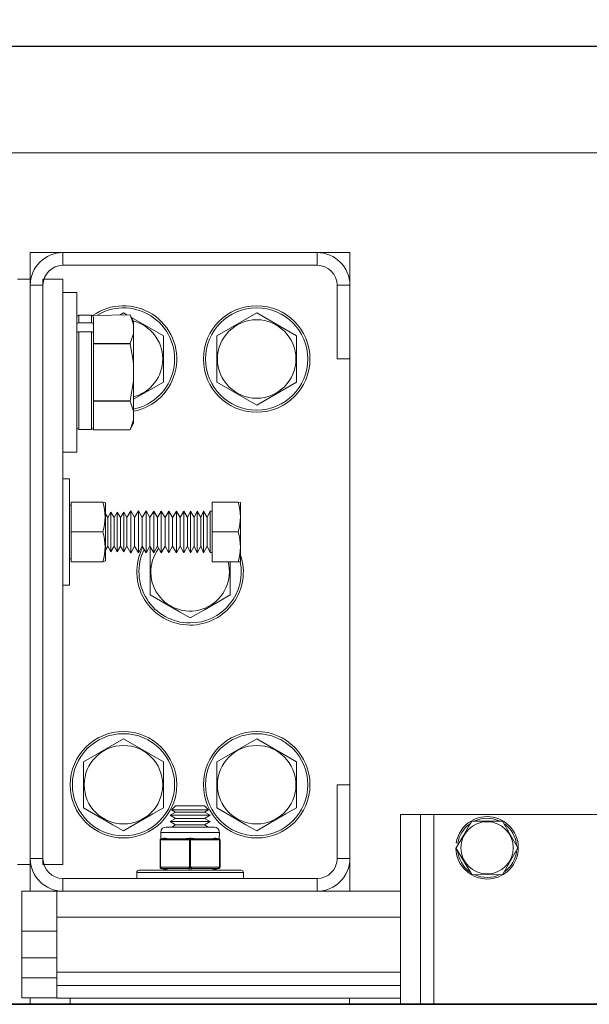
# Model space of a CAD drawing. Extents: x -239 to 414, y -91 to 242.
# Drawn here: x 19 to 24, y 47 to 56 of the extents above; entities that cross this region are included whole.
import ezdxf

# ---------------------------------------------------------------- set-up
doc = ezdxf.new("R2010")
doc.units = 0
doc.header["$LTSCALE"] = 10
doc.header["$MEASUREMENT"] = 0
doc.header["$PDMODE"] = 98
doc.layers.get('DEFPOINTS').update_dxf_attribs({"linetype": 'CONTINUOUS'})
for name, color, linetype in [('CAB', 7, 'CONTINUOUS'), ('DIM', 1, 'CONTINUOUS'), ('HW', 130, 'CONTINUOUS'), ('RAIL_WD', 10, 'CONTINUOUS')]:
    doc.layers.add(name, color=color, linetype=linetype)
doc.styles.get("Standard").update_dxf_attribs({"font": 'SIMPLEX.shx', "width": 0.85})
doc.dimstyles.get("Standard").update_dxf_attribs({"dimscale": 16, "dimtxt": 0.09375, "dimasz": 0.09375, "dimexe": 0.0625, "dimexo": 0.0625, "dimgap": 0.0625, "dimtad": 0, "dimtih": 1, "dimtoh": 1, "dimdec": 4, "dimzin": 4, "dimdsep": 46, "dimtxsty": 'Standard', "dimcen": 0.0625, "dimadec": 0, "dimazin": 0, "dimtfac": 1, "dimtdec": 4, "dimtofl": 0, "dimtmove": 0, "dimatfit": 3, "dimfxl": 1, "dimtolj": 1, "dimtzin": 0, "dimarcsym": 0})

# ---------------------------------------------------------------- blocks, each defined once
blk = doc.blocks.new('*D82')
at = {"layer": 'DEFPOINTS', "color": 0, "transparency": 16777216}
for p in [(60, 78.0738), (3.5, 50.75), (60, 47.5785)]:
    blk.add_point(p, dxfattribs=at)
at = {"layer": 'DIM', "color": 0, "lineweight": -2, "transparency": 16777216}
for p, q in [((3.5, 51.5), (3.5, 78.8238)), ((60, 48.3285), (60, 78.8238)), ((5.6563, 78.0738), (20.3959, 78.0738)), ((57.8438, 78.0738), (43.1041, 78.0738))]:
    blk.add_line(p, q, dxfattribs=at)
at = {"layer": 'DIM', "color": 0, "transparency": 16777216}
for points in [[(5.6563, 78.4332), (5.6563, 77.7144), (3.5, 78.0738)], [(57.8438, 78.4332), (57.8438, 77.7144), (60, 78.0738)]]:
    blk.add_solid(points, dxfattribs=at)
at = {"layer": 'DIM', "color": 0, "transparency": 16777216, "insert": (31.75, 78.0738), "char_height": 2.16, "attachment_point": 5}
blk.add_mtext('\\A1;(56 1/2") O.D.', dxfattribs=at)
blk = doc.blocks.new('*D83')
at = {"layer": 'DEFPOINTS', "color": 0, "transparency": 16777216}
for p in [(31.75, 71.3557), (31.75, 61.2201), (2.25, 56)]:
    blk.add_point(p, dxfattribs=at)
at = {"layer": 'DIM', "color": 0, "lineweight": -2, "transparency": 16777216}
for p, q in [((2.25, 56.75), (2.25, 72.1057)), ((31.75, 61.9701), (31.75, 72.1057)), ((4.4063, 71.3557), (10.4204, 71.3557)), ((29.5938, 71.3557), (25.0853, 71.3557))]:
    blk.add_line(p, q, dxfattribs=at)
at = {"layer": 'DIM', "color": 0, "transparency": 16777216}
for points in [[(4.4063, 71.7151), (4.4063, 70.9963), (2.25, 71.3557)], [(29.5938, 71.7151), (29.5938, 70.9963), (31.75, 71.3557)]]:
    blk.add_solid(points, dxfattribs=at)
at = {"layer": 'DIM', "color": 0, "transparency": 16777216, "insert": (17.7528, 71.3557), "char_height": 2.16, "attachment_point": 5}
blk.add_mtext('\\A1;29 1/2"\\PC/L RAIL', dxfattribs=at)
blk = doc.blocks.new('*D84')
at = {"layer": 'DEFPOINTS', "color": 0, "transparency": 16777216}
for p in [(63, 83.229), (2.25, 56), (63, 56)]:
    blk.add_point(p, dxfattribs=at)
at = {"layer": 'DIM', "color": 0, "lineweight": -2, "transparency": 16777216}
for p, q in [((2.25, 56.75), (2.25, 83.979)), ((63, 56.75), (63, 83.979)), ((4.4063, 83.229), (34.7758, 83.229)), ((60.8438, 83.229), (48.3041, 83.229))]:
    blk.add_line(p, q, dxfattribs=at)
at = {"layer": 'DIM', "color": 0, "transparency": 16777216}
for points in [[(4.4063, 83.5884), (4.4063, 82.8696), (2.25, 83.229)], [(60.8438, 83.5884), (60.8438, 82.8696), (63, 83.229)]]:
    blk.add_solid(points, dxfattribs=at)
at = {"layer": 'DIM', "color": 0, "transparency": 16777216, "insert": (41.5399, 83.229), "char_height": 2.16, "attachment_point": 5}
blk.add_mtext('\\A1;60 3/4"', dxfattribs=at)

msp = doc.modelspace()

# ---------------------------------------------------------------- linework, layer by layer
at = {"layer": 'CAB'}
msp.add_line((9.25, 47), (60, 47), dxfattribs=at)
at = {"layer": 'HW'}
msp.add_line((2.25, 56), (63, 56), dxfattribs=at)
at = {"layer": 'RAIL_WD', "lineweight": 15}
for p, q in [((15.5, 56), (48, 56)), ((15.5, 55), (48, 55)), ((19.0054, 54.0625), (19.0054, 53.8125)), ((19.3125, 54.0625), (19.0054, 54.0625)), ((21.6983, 54.0625), (19.3125, 54.0625)), ((19.3125, 53.9429), (19.3125, 54.0625)), ((22.0054, 54.0625), (21.6983, 54.0625)), ((21.6983, 53.9429), (21.6983, 54.0625)), ((22.0054, 53.7554), (22.0054, 54.0625)), ((19.3125, 53.9429), (21.6983, 53.9429)), ((18.8858, 53.8125), (19.0054, 53.8125)), ((19.0054, 48.3125), (19.0054, 53.8125)), ((19.0054, 53.7554), (19.0054, 48.3696)), ((19.125, 53.7554), (19.0054, 53.7554)), ((19.125, 48.3125), (19.125, 53.8125)), ((19.125, 53.8125), (19.3125, 53.8125)), ((19.125, 48.3696), (19.125, 53.7554)), ((19.3125, 48.3125), (19.3125, 53.8125)), ((21.8858, 53.7554), (21.8858, 53.0625)), ((21.8858, 53.7554), (22.0054, 53.7554)), ((22.0054, 53.0625), (22.0054, 53.7554)), ((19.4429, 53.6875), (19.3125, 53.6875)), ((19.4429, 52.5625), (19.4429, 53.6875)), ((19.4629, 53.474), (19.4629, 53.40212)), ((19.5789, 53.474), (19.4629, 53.474)), ((19.5789, 53.40212), (19.5789, 53.474)), ((19.59079, 53.47008), (19.94384, 53.4775)), ((19.5989, 53.4519), (19.59079, 53.47008)), ((19.8804, 53.49551), (19.84919, 53.4775)), ((19.91161, 53.4775), (19.8804, 53.49551)), ((19.9739, 53.41304), (19.94384, 53.4775)), ((21.1304, 53.49551), (20.7554, 53.27901)), ((21.5054, 53.27901), (21.1304, 53.49551)), ((19.4629, 53.40212), (19.5789, 53.40212)), ((19.5989, 53.4519), (19.5989, 53.3848)), ((19.5989, 53.34345), (19.5989, 53.3848)), ((20.2554, 53.27901), (19.95572, 53.45203)), ((19.9739, 53.38349), (19.9739, 53.41304)), ((19.9739, 53.38349), (19.9739, 53.30341)), ((19.4629, 53.31686), (19.4629, 52.401)), ((19.4629, 53.31686), (19.5789, 53.31686)), ((19.5789, 52.401), (19.5789, 53.31686)), ((19.5989, 53.30272), (19.5989, 53.34345)), ((19.5989, 53.30272), (19.5989, 53.235)), ((19.9739, 53.30341), (19.94384, 53.2094)), ((19.9739, 53.01758), (19.9739, 53.30341)), ((19.5989, 53.2094), (19.5989, 53.235)), ((19.94384, 53.2094), (19.5989, 53.2094)), ((19.5989, 53.20559), (19.5989, 53.2094)), ((19.5989, 53.20559), (19.94384, 53.20559)), ((19.5989, 53.1544), (19.5989, 53.20559)), ((19.94384, 53.20559), (19.94384, 53.2094)), ((20.2554, 52.84599), (20.2554, 53.27901)), ((20.7554, 53.27901), (20.7554, 52.84599)), ((21.5054, 52.84599), (21.5054, 53.27901)), ((19.5989, 53.1544), (19.5989, 52.7206)), ((19.9739, 53.01758), (19.9739, 52.85742)), ((21.8858, 53.0625), (22.0054, 53.0625)), ((22.0054, 49.0625), (22.0054, 53.0625)), ((19.9739, 52.85742), (19.94384, 52.66941)), ((19.9739, 52.57159), (19.9739, 52.85742)), ((19.9739, 52.68347), (20.2554, 52.84599)), ((20.7554, 52.84599), (21.1304, 52.62949)), ((21.1304, 52.62949), (21.5054, 52.84599)), ((19.5989, 52.66941), (19.5989, 52.7206)), ((19.94384, 52.66941), (19.5989, 52.66941)), ((19.5989, 52.6656), (19.5989, 52.66941)), ((19.5989, 52.6656), (19.94384, 52.6656)), ((19.5989, 52.64), (19.5989, 52.6656)), ((19.5989, 52.64), (19.5989, 52.4231)), ((19.94384, 52.6656), (19.94384, 52.66941)), ((19.4429, 52.1875), (19.4429, 52.5625)), ((19.9739, 52.57159), (19.9739, 52.49151)), ((19.9739, 52.49151), (19.94384, 52.3975)), ((19.94384, 52.3975), (19.9739, 52.46196)), ((19.9739, 52.46196), (19.9739, 52.49151)), ((19.4629, 52.401), (19.5789, 52.401)), ((19.5989, 52.3975), (19.5989, 52.4231)), ((19.5989, 52.3975), (19.94384, 52.3975)), ((19.94384, 52.3975), (19.5989, 52.3975)), ((19.3125, 52.1875), (19.4429, 52.1875)), ((19.375, 51.9375), (19.3125, 51.9375)), ((19.375, 51.9375), (19.375, 50.9375)), ((19.391, 51.7185), (19.391, 51.4375)), ((19.68779, 51.7185), (19.391, 51.7185)), ((19.68779, 51.7185), (19.391, 51.7185)), ((19.68779, 51.7185), (19.712, 51.71006)), ((19.712, 51.20146), (19.712, 51.71006)), ((20.712, 51.7185), (20.712, 51.4375)), ((20.712, 51.7185), (20.95748, 51.7185)), ((20.98, 51.71367), (20.95748, 51.7185)), ((20.98, 51.19833), (20.98, 51.71367)), ((19.391, 51.6904), (19.375, 51.6904)), ((19.76251, 51.62433), (19.73228, 51.5725)), ((19.76251, 51.2757), (19.76251, 51.62433)), ((19.79228, 51.57223), (19.76251, 51.62433)), ((19.82251, 51.62406), (19.79228, 51.57223)), ((19.82251, 51.27593), (19.82251, 51.62406)), ((19.85228, 51.57197), (19.82251, 51.62406)), ((19.88252, 51.6238), (19.85228, 51.57197)), ((19.88252, 51.27616), (19.88252, 51.6238)), ((19.91183, 51.5725), (19.88252, 51.6238)), ((19.94845, 51.63528), (19.91183, 51.5725)), ((19.94845, 51.26622), (19.94845, 51.63528)), ((19.98432, 51.5725), (19.94845, 51.63528)), ((20.02076, 51.63496), (19.98432, 51.5725)), ((20.02076, 51.2665), (20.02076, 51.63496)), ((20.05645, 51.5725), (20.02076, 51.63496)), ((20.09269, 51.63464), (20.05645, 51.5725)), ((20.09269, 51.26677), (20.09269, 51.63464)), ((20.1282, 51.5725), (20.09269, 51.63464)), ((20.16426, 51.63432), (20.1282, 51.5725)), ((20.16426, 51.26705), (20.16426, 51.63432)), ((20.19959, 51.5725), (20.16426, 51.63432)), ((20.23546, 51.634), (20.19959, 51.5725)), ((20.23546, 51.26732), (20.23546, 51.634)), ((20.27061, 51.5725), (20.23546, 51.634)), ((20.3063, 51.63369), (20.27061, 51.5725)), ((20.3063, 51.2676), (20.3063, 51.63369)), ((20.34126, 51.5725), (20.3063, 51.63369)), ((20.37677, 51.63337), (20.34126, 51.5725)), ((20.37677, 51.26787), (20.37677, 51.63337)), ((20.41156, 51.5725), (20.37677, 51.63337)), ((20.44688, 51.63306), (20.41156, 51.5725)), ((20.44688, 51.26814), (20.44688, 51.63306)), ((20.48149, 51.5725), (20.44688, 51.63306)), ((20.50915, 51.63278), (20.48149, 51.5725)), ((20.50915, 51.26838), (20.50915, 51.63278)), ((20.5436, 51.5725), (20.50915, 51.63278)), ((20.57113, 51.63251), (20.5436, 51.5725)), ((20.57113, 51.26862), (20.57113, 51.63251)), ((20.60542, 51.5725), (20.57113, 51.63251)), ((20.63283, 51.63223), (20.60542, 51.5725)), ((20.63283, 51.26886), (20.63283, 51.63223)), ((20.66696, 51.5725), (20.63283, 51.63223)), ((20.69425, 51.63196), (20.66696, 51.5725)), ((20.69425, 51.26909), (20.69425, 51.63196)), ((20.712, 51.63188), (20.69425, 51.63196)), ((19.73228, 51.5725), (19.712, 51.60799)), ((19.73228, 51.32059), (19.73228, 51.5725)), ((19.79228, 51.32082), (19.79228, 51.57223)), ((19.85228, 51.32105), (19.85228, 51.57197)), ((19.91183, 51.32059), (19.91183, 51.5725)), ((19.98432, 51.32059), (19.98432, 51.5725)), ((20.05645, 51.32059), (20.05645, 51.5725)), ((20.1282, 51.32059), (20.1282, 51.5725)), ((20.19959, 51.32059), (20.19959, 51.5725)), ((20.27061, 51.32059), (20.27061, 51.5725)), ((20.34126, 51.32059), (20.34126, 51.5725)), ((20.41156, 51.32059), (20.41156, 51.5725)), ((20.48149, 51.32059), (20.48149, 51.5725)), ((20.5436, 51.32059), (20.5436, 51.5725)), ((20.60542, 51.32059), (20.60542, 51.5725)), ((20.66696, 51.32059), (20.66696, 51.5725)), ((19.68779, 51.4375), (19.391, 51.4375)), ((19.391, 51.4375), (19.391, 51.1565)), ((20.712, 51.4375), (20.712, 51.1565)), ((20.712, 51.4375), (20.95748, 51.4375)), ((19.712, 51.26701), (19.73228, 51.3025)), ((19.73228, 51.3025), (19.73228, 51.32059)), ((19.73228, 51.3025), (19.76251, 51.25067)), ((19.76251, 51.25067), (19.79228, 51.30277)), ((19.76251, 51.25067), (19.76251, 51.2757)), ((19.79228, 51.30277), (19.79228, 51.32082)), ((19.79228, 51.30277), (19.82251, 51.25094)), ((19.82251, 51.25094), (19.85228, 51.30303)), ((19.82251, 51.25094), (19.82251, 51.27593)), ((19.85228, 51.30303), (19.85228, 51.32105)), ((19.85228, 51.30303), (19.88252, 51.2512)), ((19.88252, 51.2512), (19.91183, 51.3025)), ((19.88252, 51.2512), (19.88252, 51.27616)), ((19.91183, 51.3025), (19.91183, 51.32059)), ((19.91183, 51.3025), (19.94845, 51.23972)), ((19.94845, 51.23972), (19.98432, 51.3025)), ((19.94845, 51.23972), (19.94845, 51.26622)), ((19.98432, 51.3025), (19.98432, 51.32059)), ((19.98432, 51.3025), (20.02076, 51.24004)), ((20.02076, 51.24004), (20.05645, 51.3025)), ((20.02076, 51.24004), (20.02076, 51.2665)), ((20.05645, 51.3025), (20.05645, 51.32059)), ((20.05645, 51.3025), (20.09269, 51.24036)), ((20.09269, 51.24036), (20.1282, 51.3025)), ((20.09269, 51.24036), (20.09269, 51.26677)), ((20.1282, 51.3025), (20.1282, 51.32059)), ((20.1282, 51.3025), (20.16426, 51.24068)), ((20.13901, 51.28398), (20.1304, 51.27901)), ((20.1304, 51.27901), (20.1304, 50.84599)), ((20.16426, 51.24068), (20.19959, 51.3025)), ((20.16426, 51.24068), (20.16426, 51.26705)), ((20.19959, 51.3025), (20.19959, 51.32059)), ((20.19959, 51.3025), (20.23546, 51.241)), ((20.23546, 51.241), (20.27061, 51.3025)), ((20.23546, 51.241), (20.23546, 51.26732)), ((20.27061, 51.3025), (20.27061, 51.32059)), ((20.27061, 51.3025), (20.3063, 51.24131)), ((20.3063, 51.24131), (20.34126, 51.3025)), ((20.3063, 51.24131), (20.3063, 51.2676)), ((20.34126, 51.3025), (20.34126, 51.32059)), ((20.34126, 51.3025), (20.37677, 51.24163)), ((20.37677, 51.24163), (20.41156, 51.3025)), ((20.37677, 51.24163), (20.37677, 51.26787)), ((20.41156, 51.3025), (20.41156, 51.32059)), ((20.41156, 51.3025), (20.44688, 51.24194)), ((20.44688, 51.24194), (20.48149, 51.3025)), ((20.44688, 51.24194), (20.44688, 51.26814)), ((20.48149, 51.3025), (20.48149, 51.32059)), ((20.48149, 51.3025), (20.50915, 51.24222)), ((20.50915, 51.24222), (20.5436, 51.3025)), ((20.50915, 51.24222), (20.50915, 51.26838)), ((20.5436, 51.3025), (20.5436, 51.32059)), ((20.5436, 51.3025), (20.57113, 51.24249)), ((20.57113, 51.24249), (20.60542, 51.3025)), ((20.57113, 51.24249), (20.57113, 51.26862)), ((20.60542, 51.3025), (20.60542, 51.32059)), ((20.60542, 51.3025), (20.63283, 51.24277)), ((20.63283, 51.24277), (20.66696, 51.3025)), ((20.63283, 51.24277), (20.63283, 51.26886)), ((20.66696, 51.3025), (20.66696, 51.32059)), ((20.66696, 51.3025), (20.69425, 51.24304)), ((20.69425, 51.24304), (20.69425, 51.26909)), ((19.375, 51.1846), (19.391, 51.1846)), ((19.68779, 51.1565), (19.391, 51.1565)), ((19.712, 51.16494), (19.68779, 51.1565)), ((19.712, 51.16494), (19.712, 51.20146)), ((20.69425, 51.24304), (20.712, 51.24312)), ((20.712, 51.1565), (20.95748, 51.1565)), ((20.8804, 50.84599), (20.8804, 51.1565)), ((20.95748, 51.1565), (20.97586, 51.15772)), ((20.97586, 51.15772), (20.98, 51.16133)), ((20.98, 51.16133), (20.98, 51.19833)), ((19.375, 50.9375), (19.3125, 50.9375)), ((19.8804, 49.49551), (19.5054, 49.27901)), ((20.2554, 49.27901), (19.8804, 49.49551)), ((21.1304, 49.49551), (20.7554, 49.27901)), ((21.5054, 49.27901), (21.1304, 49.49551)), ((19.5054, 49.27901), (19.5054, 48.84599)), ((20.2554, 48.84599), (20.2554, 49.27901)), ((20.7554, 49.27901), (20.7554, 48.84599)), ((21.5054, 48.84599), (21.5054, 49.27901)), ((21.8858, 49.0625), (21.8858, 48.3696)), ((21.8858, 49.0625), (22.0054, 49.0625)), ((22.0054, 48.3696), (22.0054, 49.0625)), ((20.36986, 48.8659), (20.33176, 48.8278)), ((20.36986, 48.8659), (20.64094, 48.8659)), ((20.67904, 48.8278), (20.64094, 48.8659)), ((20.36986, 48.8059), (20.3179, 48.7759)), ((20.3179, 48.7759), (20.6929, 48.7759)), ((20.3179, 48.7759), (20.36986, 48.74589)), ((20.33176, 48.8278), (20.67904, 48.8278)), ((20.33176, 48.8278), (20.36986, 48.8059)), ((20.36986, 48.8059), (20.64094, 48.8059)), ((20.64094, 48.8059), (20.67904, 48.8278)), ((20.6929, 48.7759), (20.64094, 48.8059)), ((20.64094, 48.74589), (20.6929, 48.7759)), ((22.4804, 48.7825), (22.4804, 47)), ((22.6679, 48.7825), (22.4804, 48.7825)), ((22.6679, 48.7825), (22.6679, 47)), ((22.7929, 48.7825), (22.6679, 48.7825)), ((25.2929, 48.7825), (22.7929, 48.7825)), ((22.7929, 48.7825), (22.7929, 47)), ((20.2804, 48.66535), (20.7304, 48.66535)), ((20.36986, 48.74589), (20.3179, 48.71589)), ((20.3179, 48.71589), (20.6929, 48.71589)), ((20.3179, 48.71589), (20.36986, 48.68589)), ((20.36986, 48.68589), (20.33428, 48.66535)), ((20.36986, 48.74589), (20.64094, 48.74589)), ((20.36986, 48.68589), (20.64094, 48.68589)), ((20.6929, 48.71589), (20.64094, 48.74589)), ((20.64094, 48.68589), (20.6929, 48.71589)), ((20.67652, 48.66535), (20.64094, 48.68589)), ((23.43724, 48.72), (23.14301, 48.72176)), ((23.58158, 48.47), (23.43724, 48.72)), ((20.7804, 48.61535), (20.2304, 48.61535)), ((20.2304, 48.61535), (20.23172, 48.55349)), ((20.77908, 48.55349), (20.7804, 48.61535)), ((20.22415, 48.54326), (20.22415, 48.54379)), ((20.22915, 48.54326), (20.22415, 48.54326)), ((20.22415, 48.28744), (20.22415, 48.54326)), ((20.23764, 48.54379), (20.22915, 48.54326)), ((20.22915, 48.54326), (20.22915, 48.28744)), ((20.23172, 48.55349), (20.26254, 48.5612)), ((20.23232, 48.55303), (20.23172, 48.55349)), ((20.24143, 48.55349), (20.23232, 48.55303)), ((20.34143, 48.54379), (20.23764, 48.54379)), ((20.27224, 48.5612), (20.24143, 48.55349)), ((20.24143, 48.55349), (20.34521, 48.55349)), ((20.49191, 48.54379), (20.38812, 48.54379)), ((20.39191, 48.55349), (20.4957, 48.55349)), ((20.5004, 48.54326), (20.49191, 48.54379)), ((20.5054, 48.55303), (20.4957, 48.55349)), ((20.5104, 48.54326), (20.5004, 48.54326)), ((20.5004, 48.28744), (20.5004, 48.54326)), ((20.5151, 48.55349), (20.5054, 48.55303)), ((20.51889, 48.54379), (20.5104, 48.54326)), ((20.5104, 48.54326), (20.5104, 48.28744)), ((20.5151, 48.55349), (20.61889, 48.55349)), ((20.62268, 48.54379), (20.51889, 48.54379)), ((20.66558, 48.55349), (20.76937, 48.55349)), ((20.77316, 48.54379), (20.66937, 48.54379)), ((20.76937, 48.55349), (20.73856, 48.5612)), ((20.74826, 48.5612), (20.77908, 48.55349)), ((20.77848, 48.55303), (20.76937, 48.55349)), ((20.78165, 48.54326), (20.77316, 48.54379)), ((20.77908, 48.55349), (20.77848, 48.55303)), ((20.78665, 48.54326), (20.78165, 48.54326)), ((20.78165, 48.28744), (20.78165, 48.54326)), ((20.78665, 48.54379), (20.78665, 48.54326)), ((20.78665, 48.54326), (20.78665, 48.28744)), ((22.9999, 48.47), (23.14856, 48.22)), ((23.01832, 48.51349), (23.00351, 48.51584)), ((23.43717, 48.21498), (23.58158, 48.47)), ((18.8858, 48.3125), (19.0054, 48.3125)), ((19.125, 48.3696), (19.0054, 48.3696)), ((19.0054, 48.3125), (19.0054, 48.0625)), ((19.125, 48.3125), (19.3125, 48.3125)), ((20.22415, 48.28691), (20.22415, 48.28744)), ((20.22915, 48.28744), (20.22415, 48.28744)), ((20.22915, 48.28744), (20.23764, 48.28691)), ((20.23764, 48.28691), (20.49191, 48.28691)), ((20.49191, 48.28691), (20.5004, 48.28744)), ((20.5104, 48.28744), (20.5004, 48.28744)), ((20.5104, 48.28744), (20.51889, 48.28691)), ((20.51889, 48.28691), (20.77316, 48.28691)), ((20.77316, 48.28691), (20.78165, 48.28744)), ((20.78665, 48.28744), (20.78165, 48.28744)), ((20.78665, 48.28744), (20.78665, 48.28691)), ((21.8858, 48.3696), (22.0054, 48.3696)), ((22.0054, 48.0625), (22.0054, 48.3696)), ((20.0054, 48.2391), (20.85311, 48.2391)), ((20.0054, 48.2391), (20.0054, 48.1821)), ((20.0254, 48.2591), (20.83921, 48.2591)), ((20.23172, 48.27721), (20.23232, 48.27767)), ((20.30415, 48.2591), (20.23172, 48.27721)), ((20.23232, 48.27767), (20.24143, 48.27721)), ((20.4957, 48.27721), (20.24143, 48.27721)), ((20.24143, 48.27721), (20.31385, 48.2591)), ((20.4957, 48.27721), (20.5054, 48.27767)), ((20.4957, 48.2591), (20.4957, 48.27721)), ((20.5054, 48.27767), (20.5151, 48.27721)), ((20.76937, 48.27721), (20.5151, 48.27721)), ((20.5151, 48.27721), (20.5151, 48.2591)), ((20.69695, 48.2591), (20.76937, 48.27721)), ((20.77908, 48.27721), (20.70665, 48.2591)), ((20.76937, 48.27721), (20.77848, 48.27767)), ((20.77848, 48.27767), (20.77908, 48.27721)), ((20.83921, 48.2591), (20.9854, 48.2591)), ((20.85311, 48.2391), (21.0054, 48.2391)), ((21.0054, 48.1821), (21.0054, 48.2391)), ((23.14856, 48.22), (23.43717, 48.21498)), ((21.6983, 48.1821), (19.3125, 48.1821)), ((19.3125, 48.1821), (19.3125, 48.0625)), ((21.6983, 48.1821), (21.6983, 48.0625)), ((18.92727, 48.0625), (18.92727, 47.6875)), ((19.0054, 48.0625), (18.92727, 48.0625)), ((19.0054, 48.0625), (19.2554, 48.0625)), ((19.2554, 48.0625), (19.2554, 47.8179)), ((19.3125, 48.0625), (19.2554, 48.0625)), ((19.3125, 48.0625), (21.6983, 48.0625)), ((22.4804, 48.0625), (21.6983, 48.0625)), ((22.4804, 47.8179), (19.2554, 47.8179)), ((19.2554, 47.30318), (19.2554, 47.8179)), ((19.2554, 47.6875), (18.92727, 47.6875)), ((18.92727, 47.43679), (18.92727, 47.6875)), ((18.92727, 47.43679), (18.92727, 47.24929)), ((19.2554, 47.43679), (18.92727, 47.43679)), ((22.4804, 47.30318), (19.2554, 47.30318)), ((19.2554, 47.30318), (19.2554, 47.17818)), ((18.92727, 47.06179), (18.92727, 47.24929)), ((19.2554, 47.24929), (18.92727, 47.24929)), ((22.4804, 47.17818), (19.2554, 47.17818)), ((19.2554, 47.05858), (19.2554, 47.17818)), ((19.2554, 47.06179), (18.92727, 47.06179)), ((19.0054, 47.06179), (19.00541, 47)), ((22.4804, 47.05858), (19.2554, 47.05858)), ((19.3804, 47.05858), (19.3804, 47)), ((22.00111, 47.05858), (22.00111, 47))]:
    msp.add_line(p, q, dxfattribs=at)
at = {"layer": 'RAIL_WD'}
msp.add_line((45.875, 47), (18.59397, 47), dxfattribs=at)
at = {"layer": 'RAIL_WD', "lineweight": 15, "flags": 128}
for points in [[(19.94384, 53.4775), (19.96941, 53.40604), (19.9739, 53.38349)], [(19.94384, 53.20559), (19.96941, 53.06269), (19.9739, 53.01758)], [(19.94384, 52.6656), (19.97238, 52.58034), (19.9739, 52.57159)], [(20.1304, 50.84599), (20.26488, 50.76835), (20.40514, 50.68737), (20.5054, 50.62949)], [(20.5054, 50.62949), (20.63988, 50.70713), (20.78014, 50.78811), (20.8804, 50.84599)], [(19.5054, 48.84599), (19.63988, 48.76835), (19.78014, 48.68737), (19.8804, 48.62949)], [(19.8804, 48.62949), (20.01488, 48.70713), (20.15514, 48.78811), (20.2554, 48.84599)], [(20.7554, 48.84599), (20.88988, 48.76835), (21.03014, 48.68737), (21.1304, 48.62949)], [(21.1304, 48.62949), (21.26488, 48.70713), (21.40514, 48.78811), (21.5054, 48.84599)], [(23.14856, 48.72), (23.1199, 48.67036), (23.07185, 48.58713), (23.02249, 48.50163), (23.00422, 48.47)], [(20.27224, 48.5612), (20.27154, 48.56134), (20.26254, 48.5612)], [(20.38812, 48.54379), (20.3708, 48.54388), (20.34143, 48.54379)], [(20.5151, 48.5612), (20.51377, 48.56134), (20.4957, 48.5612)], [(20.66937, 48.54379), (20.65205, 48.54388), (20.62268, 48.54379)], [(20.74826, 48.5612), (20.74763, 48.56134), (20.73856, 48.5612)]]:
    msp.add_lwpolyline(points, dxfattribs=at)
at = {"layer": 'RAIL_WD', "lineweight": 15}
for centre, radius in [((21.1304, 53.0625), 0.5), ((21.1304, 53.0625), 0.48), ((21.1304, 53.0625), 0.36855), ((19.8804, 49.0625), 0.5), ((19.8804, 49.0625), 0.48), ((21.1304, 49.0625), 0.5), ((21.1304, 49.0625), 0.48), ((19.8804, 49.0625), 0.36855), ((21.1304, 49.0625), 0.36855), ((23.2929, 48.47), 0.2457)]:
    msp.add_circle(centre, radius, dxfattribs=at)
for centre, radius, start, end in [((19.3125, 53.7554), 0.3071, 90, 180), ((21.6983, 53.7554), 0.3071, 0, 90), ((19.3125, 53.7554), 0.1875, 90, 180), ((21.6983, 53.7554), 0.1875, 0, 90), ((19.8804, 53.0625), 0.5, 280.777759, 125.396061), ((19.4629, 53.454), 0.02, 90, 180), ((19.5789, 53.454), 0.02, 0, 90), ((19.8804, 53.0625), 0.48, 281.232554, 120.165904), ((19.46165, 53.38336), 0.01881, 86.188813, 175.597774), ((19.58015, 53.38336), 0.01881, 4.40219, 93.810391), ((19.8804, 53.0625), 0.36855, 284.696216, 75.810436), ((19.4604, 53.29919), 0.01785, 81.950155, 168.579004), ((19.5814, 53.29919), 0.01785, 11.420926, 98.049123), ((19.4629, 52.421), 0.02, 180, 270), ((19.5789, 52.421), 0.02, 270, 0), ((19.19655, 51.578), 0.51094, 344.039041, 15.960959), ((20.46627, 51.578), 0.51091, 344.037973, 15.962027), ((19.20392, 51.297), 0.50386, 343.808528, 16.191472), ((20.4736, 51.297), 0.50386, 343.80858, 16.19142), ((20.5054, 51.0625), 0.5, 152.514552, 270), ((20.5054, 51.0625), 0.48, 154.03429, 270), ((20.5054, 51.0625), 0.36855, 143.124904, 14.776591), ((20.5054, 51.0625), 0.5, 270, 18.341099), ((20.5054, 51.0625), 0.48, 270, 11.442544), ((23.2929, 48.47), 0.293, 299.498879, 118.109138), ((23.2929, 48.47), 0.278, 66.022954, 114.494), ((20.2804, 48.61535), 0.05, 90, 180), ((20.7304, 48.61535), 0.05, 0, 90), ((23.2929, 48.47), 0.293, 120.768889, 171), ((23.2929, 48.47), 0.278, 126.3676, 171), ((23.2929, 48.47), 0.278, 4.362533, 54.37298), ((20.23415, 48.54379), 0.01, 104.036243, 180), ((20.23411, 48.54324), 0.00996, 100.358877, 179.873201), ((20.23845, 48.54565), 0.0096, 129.684538, 194.403593), ((20.24868, 48.54507), 0.01112, 130.743014, 186.607411), ((20.35247, 48.54507), 0.01112, 130.740467, 186.609958), ((20.39916, 48.54507), 0.01112, 130.740467, 186.609958), ((20.50295, 48.54507), 0.01112, 130.743887, 186.606538), ((20.51197, 48.54351), 0.01157, 124.580549, 181.233639), ((20.49883, 48.54351), 0.01157, 358.766361, 55.419451), ((20.50785, 48.54507), 0.01112, 353.391642, 49.257932), ((20.61163, 48.54507), 0.01112, 353.393462, 49.256113), ((20.65833, 48.54507), 0.01112, 353.390893, 49.257178), ((20.76212, 48.54507), 0.01112, 353.390042, 49.259533), ((20.77669, 48.54324), 0.00996, 0.125218, 79.642705), ((20.77235, 48.54565), 0.0096, 345.598048, 50.315377), ((20.77665, 48.54379), 0.01, 0, 75.963757), ((23.2929, 48.47), 0.293, 180, 298.178412), ((23.2929, 48.47), 0.278, 186.038428, 233.736283), ((23.2929, 48.47), 0.278, 306.576176, 353.433348), ((19.3125, 48.3696), 0.3071, 180, 270), ((19.3125, 48.3696), 0.1875, 180, 270), ((20.23411, 48.28746), 0.00996, 180.126799, 259.641123), ((20.23415, 48.28691), 0.01, 180, 255.963757), ((20.23845, 48.28505), 0.0096, 165.596407, 230.315462), ((20.24868, 48.28563), 0.01112, 173.392589, 229.256986), ((20.50295, 48.28563), 0.01112, 173.393462, 229.256113), ((20.51197, 48.28719), 0.01157, 178.766361, 235.419451), ((20.49883, 48.28719), 0.01157, 304.580549, 1.233639), ((20.50785, 48.28563), 0.01112, 310.742068, 6.608358), ((20.76212, 48.28563), 0.01112, 310.740467, 6.609958), ((20.77669, 48.28746), 0.00996, 280.357295, 359.874782), ((20.77235, 48.28505), 0.0096, 309.684623, 14.401952), ((20.77665, 48.28691), 0.01, 284.036243, 0), ((21.6983, 48.3696), 0.1875, 270, 0), ((21.6983, 48.3696), 0.3071, 270, 0), ((20.0254, 48.2391), 0.02, 90, 180), ((20.9854, 48.2391), 0.02, 0, 90), ((23.2929, 48.47), 0.278, 245.285991, 295.623871)]:
    msp.add_arc(centre, radius, start, end, dxfattribs=at)
for major_axis, start_param, end_param in [((0.27489, 0.03602), 3.6725694, 4.0626917), ((0.27489, 0.03602), 4.0626917, 4.2590741), ((0.27489, 0.03602), 4.2590741, 4.6491965), ((0.27489, -0.03602), 4.7755815, 5.1657038), ((0.27489, -0.03602), 5.1657038, 5.3620863), ((0.27489, -0.03602), 5.3620863, 5.7522086)]:
    msp.add_ellipse((20.5054, 48.62191), major_axis=major_axis, ratio=0.213017, start_param=start_param, end_param=end_param, dxfattribs=at)

# ---------------------------------------------------------------- dimensions: what is measured, and where the dimension line sits
at = {"layer": 'DIM'}
dim = msp.add_linear_dim(base=(63, 83.22901), p1=(2.25, 56), p2=(63, 56), dimstyle='Standard', override={"dimscale": 12, "dimtxt": 0.18, "dimasz": 0.179688, "dimgap": 0.09375, "dimlunit": 5, "dimpost": '"', "dimfrac": 2}, dxfattribs=at)
dim.commit()
dim.dimension.update_dxf_attribs({"geometry": '*D84', "text_midpoint": (41.53993, 83.22901), "dimtype": 160})
for base, p1, p2, text, picture, middle in [((60, 78.07382), (3.5, 50.75), (60, 47.5785), '(<>) O.D.', '*D82', (31.75, 78.07382)), ((31.75, 71.35571), (2.25, 56), (31.75, 61.22008), '<>\\PC/L RAIL', '*D83', (17.75282, 71.35571))]:
    dim = msp.add_linear_dim(base=base, p1=p1, p2=p2, text=text, dimstyle='Standard', override={"dimscale": 12, "dimtxt": 0.18, "dimasz": 0.179688, "dimgap": 0.09375, "dimlunit": 5, "dimpost": '"', "dimfrac": 2}, dxfattribs=at)
    dim.commit()
    dim.dimension.update_dxf_attribs({"geometry": picture, "text_midpoint": middle, "dimtype": 160})

doc.saveas('drawing.dxf')
